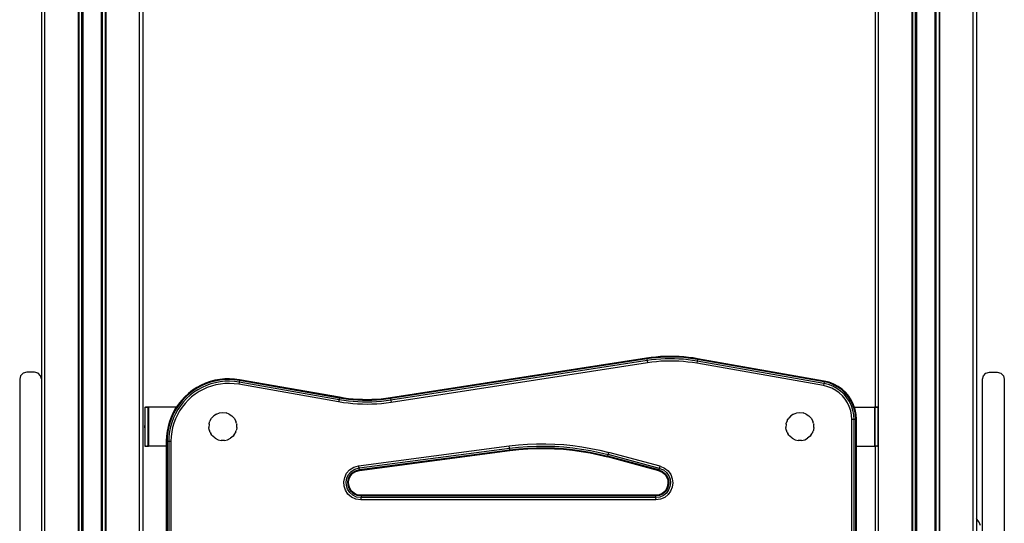
# Model space of a CAD drawing. Extents: x 0 to 29700, y 0 to 21000.
# Drawn here: x 7165 to 8428, y 5128 to 5774 of the extents above; entities that cross this region are included whole.
import ezdxf

# ---------------------------------------------------------------- set-up
doc = ezdxf.new("R2010")
doc.units = 0
doc.header["$LTSCALE"] = 15
doc.layers.add('ITEM', color=131, linetype='CONTINUOUS')

msp = doc.modelspace()

# ---------------------------------------------------------------- linework, layer by layer
at = {"layer": 'ITEM'}
for points in [[(7192.53, 6124.8), (7192.53, 2512.69)], [(7192.53, 6124.8), (7192.53, 2512.69)], [(7192.53, 6124.8), (7192.53, 5313.67)], [(7192.53, 6124.8), (7192.53, 5313.67)], [(7197.03, 2512.69), (7197.03, 6124.8)], [(7239.55, 6124.8), (7239.55, 2512.69)], [(7240.55, 6124.8), (7240.55, 2512.69)], [(7244.55, 2512.69), (7244.55, 6124.8)], [(7244.55, 6124.8), (7244.55, 2512.69)], [(7244.55, 5142.8), (7244.55, 6124.8)], [(7244.55, 6124.8), (7244.55, 5142.8)], [(7245.28, 6124.8), (7245.28, 2512.69)], [(7245.28, 6124.8), (7245.28, 5142.8)], [(7245.55, 6124.8), (7245.55, 2512.69)], [(7245.55, 2512.69), (7245.55, 6124.8)], [(7245.55, 6124.8), (7245.55, 5142.8)], [(7245.55, 5142.8), (7245.55, 6124.8)], [(7269.06, 6124.8), (7269.06, 2512.69)], [(7269.06, 6124.8), (7269.06, 5142.8)], [(7269.56, 6124.8), (7269.56, 2512.69)], [(7269.56, 6124.8), (7269.56, 2512.69)], [(7269.56, 6124.8), (7269.56, 5142.8)], [(7269.56, 6124.8), (7269.56, 5142.8)], [(7270.56, 6124.8), (7270.56, 2512.69)], [(7270.56, 2512.69), (7270.56, 6124.8)], [(7270.56, 6124.8), (7270.56, 5142.8)], [(7270.56, 5142.8), (7270.56, 6124.8)], [(7274.56, 6124.8), (7274.56, 2512.69)], [(7275.56, 2512.69), (7275.56, 6124.8)], [(7318.07, 6124.8), (7318.07, 2512.69)], [(7322.57, 6124.8), (7322.57, 2512.69)], [(7322.57, 6124.8), (7322.57, 2512.69)], [(7322.57, 6124.8), (7322.57, 4343.66)], [(7322.57, 6124.8), (7322.57, 4343.66)], [(8261.86, 6124.8), (8261.86, 5277.34)], [(8261.86, 6124.8), (8261.86, 5277.34)], [(8261.86, 6124.8), (8261.86, 5277.34)], [(8261.86, 6124.8), (8261.86, 5277.34)], [(8266.36, 2512.69), (8266.36, 6124.8)], [(8308.88, 6124.8), (8308.88, 2512.69)], [(8309.88, 6124.8), (8309.88, 2512.69)], [(8313.88, 2512.69), (8313.88, 6124.8)], [(8313.88, 6124.8), (8313.88, 2512.69)], [(8313.88, 5142.8), (8313.88, 6124.8)], [(8313.88, 6124.8), (8313.88, 5142.8)], [(8314.61, 6124.8), (8314.61, 2512.69)], [(8314.61, 6124.8), (8314.61, 5142.8)], [(8314.88, 6124.8), (8314.88, 2512.69)], [(8314.88, 2512.69), (8314.88, 6124.8)], [(8314.88, 6124.8), (8314.88, 5142.8)], [(8314.88, 5142.8), (8314.88, 6124.8)], [(8338.38, 6124.8), (8338.38, 2512.69)], [(8338.38, 6124.8), (8338.38, 5142.8)], [(8338.88, 6124.8), (8338.88, 2512.69)], [(8338.88, 6124.8), (8338.88, 2512.69)], [(8338.88, 6124.8), (8338.88, 5142.8)], [(8338.88, 6124.8), (8338.88, 5142.8)], [(8339.89, 6124.8), (8339.89, 2512.69)], [(8339.89, 2512.69), (8339.89, 6124.8)], [(8339.89, 6124.8), (8339.89, 5142.8)], [(8339.89, 5142.8), (8339.89, 6124.8)], [(8343.89, 6124.8), (8343.89, 2512.69)], [(8344.89, 2512.69), (8344.89, 6124.8)], [(8387.4, 6124.8), (8387.4, 2512.69)], [(8391.9, 6124.8), (8391.9, 2512.69)], [(8391.9, 6124.8), (8391.9, 2512.69)], [(8391.9, 6124.8), (8391.9, 5134.33)], [(8391.9, 6124.8), (8391.9, 5134.33)], [(7992.67, 5342.23), (7986.71, 5341.94)], [(7992.67, 5342.23), (7986.71, 5341.94)], [(7992.67, 5342.23), (7986.71, 5341.94)], [(7998.63, 5342.35), (7992.67, 5342.23)], [(7998.63, 5342.35), (7992.67, 5342.23)], [(7998.63, 5342.35), (7992.67, 5342.23)], [(8004.59, 5342.28), (7998.63, 5342.35)], [(8004.59, 5342.28), (7998.63, 5342.35)], [(8004.59, 5342.28), (7998.63, 5342.35)], [(8010.55, 5342.04), (8004.59, 5342.28)], [(8010.55, 5342.04), (8004.59, 5342.28)], [(8010.55, 5342.04), (8004.59, 5342.28)], [(7968.91, 5339.99), (7640.17, 5289.11)], [(7968.91, 5339.99), (7640.17, 5289.11)], [(7968.91, 5339.99), (7640.17, 5289.11)], [(7969.05, 5339.07), (7640.3, 5288.19)], [(7969.36, 5336.91), (7640.62, 5286.03)], [(7969.78, 5334.07), (7641.04, 5283.19)], [(7974.83, 5340.82), (7968.91, 5339.99)], [(7974.83, 5340.82), (7968.91, 5339.99)], [(7974.83, 5340.82), (7968.91, 5339.99)], [(7968.91, 5339.99), (7969.05, 5339.07)], [(7974.94, 5339.89), (7969.05, 5339.07)], [(7969.05, 5339.07), (7969.36, 5336.91)], [(7975.21, 5337.73), (7969.36, 5336.91)], [(7969.36, 5336.91), (7969.78, 5334.07)], [(7975.57, 5334.88), (7969.78, 5334.07)], [(7980.76, 5341.47), (7974.83, 5340.82)], [(7980.76, 5341.47), (7974.83, 5340.82)], [(7980.76, 5341.47), (7974.83, 5340.82)], [(7980.85, 5340.54), (7974.94, 5339.89)], [(7981.06, 5338.37), (7975.21, 5337.73)], [(7981.33, 5335.51), (7975.57, 5334.88)], [(7986.71, 5341.94), (7980.76, 5341.47)], [(7986.71, 5341.94), (7980.76, 5341.47)], [(7986.71, 5341.94), (7980.76, 5341.47)], [(7986.77, 5341.01), (7980.85, 5340.54)], [(7986.91, 5338.83), (7981.06, 5338.37)], [(7987.1, 5335.96), (7981.33, 5335.51)], [(7992.7, 5341.3), (7986.77, 5341.01)], [(7992.78, 5339.12), (7986.91, 5338.83)], [(7992.87, 5336.25), (7987.1, 5335.96)], [(7998.63, 5341.41), (7992.7, 5341.3)], [(7998.64, 5339.23), (7992.78, 5339.12)], [(7998.65, 5336.36), (7992.87, 5336.25)], [(8004.56, 5341.35), (7998.63, 5341.41)], [(8004.51, 5339.17), (7998.64, 5339.23)], [(8004.44, 5336.3), (7998.65, 5336.36)], [(8010.21, 5336.07), (8004.44, 5336.3)], [(8010.37, 5338.93), (8004.51, 5339.17)], [(8010.49, 5341.11), (8004.56, 5341.35)], [(8015.99, 5335.66), (8010.21, 5336.07)], [(8016.23, 5338.52), (8010.37, 5338.93)], [(8016.41, 5340.69), (8010.49, 5341.11)], [(8016.49, 5341.63), (8010.55, 5342.04)], [(8016.49, 5341.63), (8010.55, 5342.04)], [(8016.49, 5341.63), (8010.55, 5342.04)], [(8021.74, 5335.08), (8015.99, 5335.66)], [(8022.07, 5337.94), (8016.23, 5338.52)], [(8022.32, 5340.1), (8016.41, 5340.69)], [(8022.43, 5341.03), (8016.49, 5341.63)], [(8022.43, 5341.03), (8016.49, 5341.63)], [(8022.43, 5341.03), (8016.49, 5341.63)], [(8027.49, 5334.33), (8021.74, 5335.08)], [(8027.9, 5337.18), (8022.07, 5337.94)], [(8028.22, 5339.33), (8022.32, 5340.1)], [(8028.35, 5340.26), (8022.43, 5341.03)], [(8028.35, 5340.26), (8022.43, 5341.03)], [(8028.35, 5340.26), (8022.43, 5341.03)], [(8033.26, 5333.41), (8027.49, 5334.33)], [(8033.73, 5336.24), (8027.9, 5337.18)], [(8034.1, 5338.39), (8028.22, 5339.33)], [(8034.25, 5339.31), (8028.35, 5340.26)], [(8034.25, 5339.31), (8028.35, 5340.26)], [(8034.25, 5339.31), (8028.35, 5340.26)], [(8033.73, 5336.24), (8033.26, 5333.41)], [(8195.51, 5304.8), (8033.26, 5333.41)], [(8034.1, 5338.39), (8033.73, 5336.24)], [(8196.1, 5307.61), (8033.73, 5336.24)], [(8034.25, 5339.31), (8034.1, 5338.39)], [(8196.55, 5309.74), (8034.1, 5338.39)], [(8196.74, 5310.66), (8034.25, 5339.31)], [(8196.74, 5310.66), (8034.25, 5339.31)], [(8196.74, 5310.66), (8034.25, 5339.31)], [(7165.94, 5317.38), (7164.73, 5312.88)], [(7165.94, 5317.38), (7164.73, 5312.88)], [(7165.94, 5317.38), (7164.73, 5312.88)], [(7165.94, 5317.38), (7164.73, 5312.88)], [(7165.94, 5317.38), (7164.73, 5312.88)], [(7169.24, 5320.67), (7165.94, 5317.38)], [(7169.24, 5320.67), (7165.94, 5317.38)], [(7169.24, 5320.67), (7165.94, 5317.38)], [(7169.24, 5320.67), (7165.94, 5317.38)], [(7169.24, 5320.67), (7165.94, 5317.38)], [(7173.74, 5321.88), (7169.24, 5320.67)], [(7173.74, 5321.88), (7169.24, 5320.67)], [(7173.74, 5321.88), (7169.24, 5320.67)], [(7173.74, 5321.88), (7169.24, 5320.67)], [(7173.74, 5321.88), (7169.24, 5320.67)], [(7183.74, 5321.88), (7173.74, 5321.88)], [(7183.74, 5321.88), (7173.74, 5321.88)], [(7183.74, 5321.88), (7173.74, 5321.88)], [(7183.74, 5321.88), (7173.74, 5321.88)], [(7183.74, 5321.88), (7173.74, 5321.88)], [(7188.24, 5320.67), (7183.74, 5321.88)], [(7188.24, 5320.67), (7183.74, 5321.88)], [(7188.24, 5320.67), (7183.74, 5321.88)], [(7188.24, 5320.67), (7183.74, 5321.88)], [(7188.24, 5320.67), (7183.74, 5321.88)], [(7191.54, 5317.38), (7188.24, 5320.67)], [(7191.54, 5317.38), (7188.24, 5320.67)], [(7191.54, 5317.38), (7188.24, 5320.67)], [(7191.54, 5317.38), (7188.24, 5320.67)], [(7191.54, 5317.38), (7188.24, 5320.67)], [(7192.53, 5313.67), (7191.54, 5317.38)], [(7192.53, 5313.67), (7191.54, 5317.38)], [(7192.53, 5313.67), (7191.54, 5317.38)], [(7192.53, 5313.67), (7191.54, 5317.38)], [(7192.53, 5313.67), (7191.54, 5317.38)], [(8399.62, 5312.88), (8400.83, 5317.38)], [(8399.62, 5312.88), (8400.83, 5317.38)], [(8399.62, 5312.88), (8400.83, 5317.38)], [(8399.62, 5312.88), (8400.83, 5317.38)], [(8399.62, 5312.88), (8400.83, 5317.38)], [(8399.62, 5312.88), (8400.83, 5317.38)], [(8399.62, 5312.88), (8400.83, 5317.38)], [(8400.83, 5317.38), (8404.13, 5320.67)], [(8400.83, 5317.38), (8404.13, 5320.67)], [(8400.83, 5317.38), (8404.12, 5320.67)], [(8400.83, 5317.38), (8404.12, 5320.67)], [(8400.83, 5317.38), (8404.12, 5320.67)], [(8404.12, 5320.67), (8408.63, 5321.88)], [(8404.12, 5320.67), (8408.63, 5321.88)], [(8404.12, 5320.67), (8408.63, 5321.88)], [(8404.13, 5320.67), (8408.63, 5321.88)], [(8404.13, 5320.67), (8408.63, 5321.88)], [(8404.13, 5320.67), (8408.63, 5321.88)], [(8404.13, 5320.67), (8408.63, 5321.88)], [(8408.63, 5321.88), (8418.63, 5321.88)], [(8408.63, 5321.88), (8418.63, 5321.88)], [(8408.63, 5321.88), (8418.63, 5321.88)], [(8408.63, 5321.88), (8418.63, 5321.88)], [(8408.63, 5321.88), (8418.63, 5321.88)], [(8418.63, 5321.88), (8423.13, 5320.67)], [(8418.63, 5321.88), (8423.13, 5320.67)], [(8423.13, 5320.67), (8426.43, 5317.38)], [(8423.13, 5320.67), (8426.43, 5317.38)], [(8423.13, 5320.67), (8426.43, 5317.38)], [(8423.13, 5320.67), (8426.43, 5317.38)], [(8423.13, 5320.67), (8426.43, 5317.38)], [(8426.43, 5317.38), (8427.63, 5312.88)], [(8426.43, 5317.38), (8427.63, 5312.88)], [(8426.43, 5317.38), (8427.63, 5312.88)], [(8426.43, 5317.38), (8427.63, 5312.88)], [(8426.43, 5317.38), (8427.63, 5312.88)], [(7164.73, 5312.88), (7164.73, 4330.58)], [(7164.73, 5312.88), (7164.73, 5096.91)], [(7164.73, 5312.88), (7164.73, 5096.91)], [(7164.73, 5312.88), (7164.73, 5096.91)], [(7164.73, 5312.88), (7164.73, 5096.91)], [(7397.38, 5305.32), (7391.81, 5302.29)], [(7397.38, 5305.32), (7391.81, 5302.29)], [(7397.38, 5305.32), (7391.81, 5302.29)], [(7397.79, 5304.48), (7392.29, 5301.49)], [(7403.15, 5307.89), (7397.38, 5305.32)], [(7403.15, 5307.89), (7397.38, 5305.32)], [(7403.15, 5307.89), (7397.38, 5305.32)], [(7403.49, 5307.02), (7397.79, 5304.48)], [(7404.3, 5305), (7398.76, 5302.53)], [(7409.09, 5310), (7403.15, 5307.89)], [(7409.09, 5310), (7403.15, 5307.89)], [(7409.09, 5310), (7403.15, 5307.89)], [(7409.36, 5309.1), (7403.49, 5307.02)], [(7410.01, 5307.02), (7404.3, 5305)], [(7410.86, 5304.28), (7405.37, 5302.33)], [(7415.17, 5311.63), (7409.09, 5310)], [(7415.17, 5311.63), (7409.09, 5310)], [(7415.17, 5311.63), (7409.09, 5310)], [(7415.38, 5310.72), (7409.36, 5309.1)], [(7415.86, 5308.59), (7410.01, 5307.02)], [(7416.49, 5305.78), (7410.86, 5304.28)], [(7421.37, 5312.78), (7415.17, 5311.63)], [(7421.37, 5312.78), (7415.17, 5311.63)], [(7421.37, 5312.78), (7415.17, 5311.63)], [(7421.5, 5311.85), (7415.38, 5310.72)], [(7421.82, 5309.69), (7415.86, 5308.59)], [(7422.23, 5306.85), (7416.49, 5305.78)], [(7427.65, 5313.43), (7421.37, 5312.78)], [(7427.65, 5313.43), (7421.37, 5312.78)], [(7427.65, 5313.43), (7421.37, 5312.78)], [(7427.71, 5312.5), (7421.5, 5311.85)], [(7427.85, 5310.32), (7421.82, 5309.69)], [(7428.04, 5307.45), (7422.23, 5306.85)], [(7433.99, 5313.59), (7427.65, 5313.43)], [(7433.99, 5313.59), (7427.65, 5313.43)], [(7433.99, 5313.59), (7427.65, 5313.43)], [(7433.98, 5312.66), (7427.71, 5312.5)], [(7433.95, 5310.48), (7427.85, 5310.32)], [(7433.91, 5307.6), (7428.04, 5307.45)], [(7439.79, 5307.28), (7433.91, 5307.6)], [(7440.06, 5310.14), (7433.95, 5310.48)], [(7440.27, 5312.31), (7433.98, 5312.66)], [(7440.36, 5313.24), (7433.99, 5313.59)], [(7440.36, 5313.24), (7433.99, 5313.59)], [(7440.36, 5313.24), (7433.99, 5313.59)], [(7445.8, 5306.47), (7439.79, 5307.28)], [(7446.24, 5309.31), (7440.06, 5310.14)], [(7446.58, 5311.46), (7440.27, 5312.31)], [(7446.72, 5312.38), (7440.36, 5313.24)], [(7446.72, 5312.38), (7440.36, 5313.24)], [(7446.72, 5312.38), (7440.36, 5313.24)], [(7446.24, 5309.31), (7445.8, 5306.47)], [(7573.83, 5283.89), (7445.8, 5306.47)], [(7446.58, 5311.46), (7446.24, 5309.31)], [(7574.31, 5286.72), (7446.24, 5309.31)], [(7446.72, 5312.38), (7446.58, 5311.46)], [(7574.67, 5288.87), (7446.58, 5311.46)], [(7574.83, 5289.8), (7446.72, 5312.38)], [(7574.83, 5289.8), (7446.72, 5312.38)], [(7574.83, 5289.8), (7446.72, 5312.38)], [(8196.1, 5307.61), (8195.51, 5304.8)], [(8201.29, 5303.38), (8195.51, 5304.8)], [(8196.55, 5309.74), (8196.1, 5307.61)], [(8202.16, 5306.13), (8196.1, 5307.61)], [(8196.74, 5310.66), (8196.55, 5309.74)], [(8202.81, 5308.21), (8196.55, 5309.74)], [(8203.09, 5309.11), (8196.74, 5310.66)], [(8203.09, 5309.11), (8196.74, 5310.66)], [(8203.09, 5309.11), (8196.74, 5310.66)], [(8207.76, 5303.96), (8202.16, 5306.13)], [(8208.68, 5305.95), (8202.81, 5308.21)], [(8209.07, 5306.79), (8203.09, 5309.11)], [(8209.07, 5306.79), (8203.09, 5309.11)], [(8209.07, 5306.79), (8203.09, 5309.11)], [(8214.13, 5302.99), (8208.68, 5305.95)], [(8214.63, 5303.78), (8209.07, 5306.79)], [(8214.63, 5303.78), (8209.07, 5306.79)], [(8214.63, 5303.78), (8209.07, 5306.79)], [(8399.62, 4330.58), (8399.62, 5312.88)], [(8399.62, 4330.58), (8399.62, 5312.88)], [(8399.62, 4330.58), (8399.62, 5312.88)], [(8399.62, 4330.58), (8399.62, 5312.88)], [(8399.62, 4330.58), (8399.62, 5312.88)], [(8427.63, 5312.88), (8427.63, 4330.58)], [(8427.63, 5312.88), (8427.63, 5096.91)], [(8427.63, 5312.88), (8427.63, 5096.91)], [(8427.63, 5312.88), (8427.63, 5096.91)], [(8427.63, 5312.88), (8427.63, 5096.91)], [(7381.39, 5294.88), (7376.64, 5290.56)], [(7381.39, 5294.88), (7376.64, 5290.56)], [(7381.39, 5294.88), (7376.64, 5290.56)], [(7381.99, 5294.16), (7377.29, 5289.89)], [(7383.39, 5292.49), (7378.82, 5288.34)], [(7386.47, 5298.8), (7381.39, 5294.88)], [(7386.47, 5298.8), (7381.39, 5294.88)], [(7386.47, 5298.8), (7381.39, 5294.88)], [(7387.01, 5298.04), (7381.99, 5294.16)], [(7388.27, 5296.27), (7383.39, 5292.49)], [(7389.94, 5293.92), (7385.24, 5290.29)], [(7391.81, 5302.29), (7386.47, 5298.8)], [(7391.81, 5302.29), (7386.47, 5298.8)], [(7391.81, 5302.29), (7386.47, 5298.8)], [(7392.29, 5301.49), (7387.01, 5298.04)], [(7393.4, 5299.61), (7388.27, 5296.27)], [(7394.88, 5297.14), (7389.94, 5293.92)], [(7398.76, 5302.53), (7393.4, 5299.61)], [(7400.03, 5299.95), (7394.88, 5297.14)], [(7405.37, 5302.33), (7400.03, 5299.95)], [(8206.55, 5301.35), (8201.29, 5303.38)], [(8211.44, 5298.7), (8206.55, 5301.35)], [(8212.97, 5301.14), (8207.76, 5303.96)], [(8215.92, 5295.48), (8211.44, 5298.7)], [(8217.74, 5297.7), (8212.97, 5301.14)], [(8219.12, 5299.39), (8214.13, 5302.99)], [(8219.72, 5300.12), (8214.63, 5303.78)], [(8219.72, 5300.12), (8214.63, 5303.78)], [(8219.72, 5300.12), (8214.63, 5303.78)], [(8219.94, 5291.74), (8215.92, 5295.48)], [(8222.03, 5293.72), (8217.74, 5297.7)], [(8223.61, 5295.23), (8219.12, 5299.39)], [(8224.29, 5295.87), (8219.72, 5300.12)], [(8224.29, 5295.87), (8219.72, 5300.12)], [(8224.29, 5295.87), (8219.72, 5300.12)], [(8223.47, 5287.53), (8219.94, 5291.74)], [(8225.79, 5289.24), (8222.03, 5293.72)], [(8227.54, 5290.54), (8223.61, 5295.23)], [(8228.3, 5291.1), (8224.29, 5295.87)], [(8228.3, 5291.1), (8224.29, 5295.87)], [(8228.3, 5291.1), (8224.29, 5295.87)], [(7368.33, 5280.94), (7364.79, 5275.71)], [(7368.33, 5280.94), (7364.79, 5275.71)], [(7368.33, 5280.94), (7364.79, 5275.71)], [(7369.08, 5280.39), (7365.59, 5275.22)], [(7370.84, 5279.1), (7367.44, 5274.07)], [(7372.28, 5285.9), (7368.33, 5280.94)], [(7372.28, 5285.9), (7368.33, 5280.94)], [(7372.28, 5285.9), (7368.33, 5280.94)], [(7372.99, 5285.29), (7369.08, 5280.39)], [(7374.64, 5283.86), (7370.84, 5279.1)], [(7376.64, 5290.56), (7372.28, 5285.9)], [(7376.64, 5290.56), (7372.28, 5285.9)], [(7376.64, 5290.56), (7372.28, 5285.9)], [(7377.29, 5289.89), (7372.99, 5285.29)], [(7376.81, 5281.98), (7373.15, 5277.4)], [(7378.82, 5288.34), (7374.64, 5283.86)], [(7380.84, 5286.29), (7376.81, 5281.98)], [(7385.24, 5290.29), (7380.84, 5286.29)], [(7574.31, 5286.72), (7573.83, 5283.89)], [(7579.86, 5282.92), (7573.83, 5283.89)], [(7574.67, 5288.87), (7574.31, 5286.72)], [(7580.28, 5285.76), (7574.31, 5286.72)], [(7574.83, 5289.8), (7574.67, 5288.87)], [(7580.59, 5287.92), (7574.67, 5288.87)], [(7580.73, 5288.85), (7574.83, 5289.8)], [(7580.73, 5288.85), (7574.83, 5289.8)], [(7580.73, 5288.85), (7574.83, 5289.8)], [(7585.96, 5282.13), (7579.86, 5282.92)], [(7586.29, 5284.98), (7580.28, 5285.76)], [(7586.54, 5287.14), (7580.59, 5287.92)], [(7586.65, 5288.07), (7580.73, 5288.85)], [(7586.65, 5288.07), (7580.73, 5288.85)], [(7586.65, 5288.07), (7580.73, 5288.85)], [(7592.08, 5281.51), (7585.96, 5282.13)], [(7592.32, 5284.38), (7586.29, 5284.98)], [(7592.51, 5286.55), (7586.54, 5287.14)], [(7592.59, 5287.48), (7586.65, 5288.07)], [(7592.59, 5287.48), (7586.65, 5288.07)], [(7592.59, 5287.48), (7586.65, 5288.07)], [(7598.2, 5281.08), (7592.08, 5281.51)], [(7598.36, 5283.95), (7592.32, 5284.38)], [(7598.48, 5286.13), (7592.51, 5286.55)], [(7598.53, 5287.06), (7592.59, 5287.48)], [(7598.53, 5287.06), (7592.59, 5287.48)], [(7598.53, 5287.06), (7592.59, 5287.48)], [(7604.34, 5280.84), (7598.2, 5281.08)], [(7604.41, 5283.71), (7598.36, 5283.95)], [(7604.47, 5285.89), (7598.48, 5286.13)], [(7604.49, 5286.82), (7598.53, 5287.06)], [(7604.49, 5286.82), (7598.53, 5287.06)], [(7604.49, 5286.82), (7598.53, 5287.06)], [(7610.48, 5280.77), (7604.34, 5280.84)], [(7610.46, 5283.64), (7604.41, 5283.71)], [(7610.45, 5285.82), (7604.47, 5285.89)], [(7610.45, 5286.76), (7604.49, 5286.82)], [(7610.45, 5286.76), (7604.49, 5286.82)], [(7610.45, 5286.76), (7604.49, 5286.82)], [(7616.41, 5286.87), (7610.45, 5286.76)], [(7616.41, 5286.87), (7610.45, 5286.76)], [(7616.41, 5286.87), (7610.45, 5286.76)], [(7616.44, 5285.94), (7610.45, 5285.82)], [(7616.52, 5283.76), (7610.46, 5283.64)], [(7616.61, 5280.89), (7610.48, 5280.77)], [(7622.37, 5287.17), (7616.41, 5286.87)], [(7622.37, 5287.17), (7616.41, 5286.87)], [(7622.37, 5287.17), (7616.41, 5286.87)], [(7622.43, 5286.23), (7616.44, 5285.94)], [(7622.56, 5284.06), (7616.52, 5283.76)], [(7622.75, 5281.19), (7616.61, 5280.89)], [(7628.31, 5287.64), (7622.37, 5287.17)], [(7628.31, 5287.64), (7622.37, 5287.17)], [(7628.31, 5287.64), (7622.37, 5287.17)], [(7628.4, 5286.71), (7622.43, 5286.23)], [(7628.61, 5284.54), (7622.56, 5284.06)], [(7628.87, 5281.68), (7622.75, 5281.19)], [(7634.25, 5288.28), (7628.31, 5287.64)], [(7634.25, 5288.28), (7628.31, 5287.64)], [(7634.25, 5288.28), (7628.31, 5287.64)], [(7634.36, 5287.36), (7628.4, 5286.71)], [(7634.63, 5285.19), (7628.61, 5284.54)], [(7634.99, 5282.34), (7628.87, 5281.68)], [(7640.17, 5289.11), (7634.25, 5288.28)], [(7640.17, 5289.11), (7634.25, 5288.28)], [(7640.17, 5289.11), (7634.25, 5288.28)], [(7640.3, 5288.19), (7634.36, 5287.36)], [(7640.62, 5286.03), (7634.63, 5285.19)], [(7641.04, 5283.19), (7634.99, 5282.34)], [(7640.17, 5289.11), (7640.3, 5288.19)], [(7640.3, 5288.19), (7640.62, 5286.03)], [(7640.62, 5286.03), (7641.04, 5283.19)], [(8226.45, 5282.92), (8223.47, 5287.53)], [(8228.96, 5284.33), (8225.79, 5289.24)], [(8228.85, 5277.95), (8226.45, 5282.92)], [(8230.87, 5285.4), (8227.54, 5290.54)], [(8231.68, 5285.86), (8228.3, 5291.1)], [(8231.68, 5285.86), (8228.3, 5291.1)], [(8231.68, 5285.86), (8228.3, 5291.1)], [(8231.51, 5279.03), (8228.96, 5284.33)], [(8233.54, 5279.86), (8230.87, 5285.4)], [(8233.39, 5273.41), (8231.51, 5279.03)], [(8234.4, 5280.21), (8231.68, 5285.86)], [(8234.4, 5280.21), (8231.68, 5285.86)], [(8234.4, 5280.21), (8231.68, 5285.86)], [(8235.51, 5273.97), (8233.54, 5279.86)], [(8236.41, 5274.21), (8234.4, 5280.21)], [(8236.41, 5274.21), (8234.4, 5280.21)], [(8236.41, 5274.21), (8234.4, 5280.21)], [(7325.29, 5277.34), (7325.29, 5227.32)], [(7325.29, 5277.34), (7325.53, 5277.34)], [(7325.29, 5277.34), (7325.29, 5227.32)], [(7325.29, 5277.34), (7329.79, 5277.34)], [(7325.64, 5277.34), (7325.53, 5277.34)], [(7325.64, 5277.34), (7326.31, 5277.34)], [(7326.77, 5277.34), (7326.31, 5277.34)], [(7327.77, 5277.34), (7326.77, 5277.34)], [(7327.77, 5277.34), (7328.05, 5277.34)], [(7329.23, 5277.34), (7328.05, 5277.34)], [(7329.79, 5277.34), (7329.23, 5277.34)], [(7329.23, 5277.34), (7329.23, 5227.32)], [(7365.89, 5277.34), (7329.79, 5277.34)], [(7365.89, 5277.34), (7329.79, 5277.34)], [(7329.79, 5277.34), (7329.79, 5227.32)], [(7361.69, 5270.22), (7359.02, 5264.51)], [(7361.69, 5270.22), (7359.02, 5264.51)], [(7361.69, 5270.22), (7359.02, 5264.51)], [(7362.52, 5269.79), (7359.89, 5264.15)], [(7364.79, 5275.71), (7361.69, 5270.22)], [(7364.79, 5275.71), (7361.69, 5270.22)], [(7364.79, 5275.71), (7361.69, 5270.22)], [(7364.46, 5268.8), (7361.9, 5263.31)], [(7365.59, 5275.22), (7362.52, 5269.79)], [(7367.44, 5274.07), (7364.46, 5268.8)], [(7367.01, 5267.48), (7364.55, 5262.2)], [(7369.88, 5272.55), (7367.01, 5267.48)], [(7373.15, 5277.4), (7369.88, 5272.55)], [(7417.26, 5268.35), (7413.78, 5266.05)], [(7417.26, 5268.35), (7421.19, 5269.78)], [(7421.19, 5269.78), (7425.33, 5270.26)], [(7425.33, 5270.26), (7429.48, 5269.78)], [(7433.4, 5268.35), (7429.48, 5269.78)], [(7433.4, 5268.35), (7436.89, 5266.05)], [(8157.43, 5268.35), (8153.94, 5266.05)], [(8157.43, 5268.35), (8161.35, 5269.78)], [(8161.35, 5269.78), (8165.49, 5270.26)], [(8165.49, 5270.26), (8169.64, 5269.78)], [(8173.56, 5268.35), (8169.64, 5269.78)], [(8173.56, 5268.35), (8177.05, 5266.05)], [(8230.61, 5272.68), (8228.85, 5277.95)], [(8231.7, 5267.14), (8230.61, 5272.68)], [(8232.09, 5261.21), (8231.7, 5267.14)], [(8234.56, 5267.52), (8233.39, 5273.41)], [(8234.96, 5261.3), (8234.56, 5267.52)], [(8235.36, 5277.34), (8261.08, 5277.34)], [(8235.36, 5277.34), (8261.08, 5277.34)], [(8236.72, 5267.8), (8235.51, 5273.97)], [(8237.65, 5267.92), (8236.41, 5274.21)], [(8237.65, 5267.92), (8236.41, 5274.21)], [(8237.65, 5267.92), (8236.41, 5274.21)], [(8237.14, 5261.37), (8236.72, 5267.8)], [(8238.07, 5261.4), (8237.65, 5267.92)], [(8238.07, 5261.4), (8237.65, 5267.92)], [(8238.07, 5261.4), (8237.65, 5267.92)], [(8261.08, 5277.34), (8261.64, 5277.34)], [(8265.58, 5277.34), (8261.08, 5277.34)], [(8261.08, 5277.34), (8261.08, 5227.32)], [(8261.64, 5277.34), (8262.82, 5277.34)], [(8261.64, 5277.34), (8261.64, 5227.32)], [(8263.1, 5277.34), (8262.82, 5277.34)], [(8263.1, 5277.34), (8264.1, 5277.34)], [(8264.1, 5277.34), (8264.56, 5277.34)], [(8265.23, 5277.34), (8264.56, 5277.34)], [(8265.23, 5277.34), (8265.35, 5277.34)], [(8265.58, 5277.34), (8265.35, 5277.34)], [(8265.58, 5277.34), (8265.58, 5227.32)], [(8265.58, 5277.34), (8265.58, 5227.32)], [(7325.29, 5250.85), (7325.29, 5253.81)], [(7329.79, 5253.81), (7329.79, 5250.85)], [(7356.82, 5258.61), (7355.08, 5252.53)], [(7356.82, 5258.61), (7355.08, 5252.53)], [(7356.82, 5258.61), (7355.08, 5252.53)], [(7357.7, 5258.32), (7355.99, 5252.31)], [(7359.02, 5264.51), (7356.82, 5258.61)], [(7359.02, 5264.51), (7356.82, 5258.61)], [(7359.02, 5264.51), (7356.82, 5258.61)], [(7359.89, 5264.15), (7357.7, 5258.32)], [(7359.78, 5257.63), (7358.11, 5251.8)], [(7361.9, 5263.31), (7359.78, 5257.63)], [(7362.51, 5256.73), (7360.9, 5251.12)], [(7364.55, 5262.2), (7362.51, 5256.73)], [(7407.63, 5255.4), (7407.38, 5251.23)], [(7407.63, 5255.4), (7407.8, 5256.22)], [(7407.8, 5256.22), (7408.82, 5259.4)], [(7409.13, 5259.96), (7408.82, 5259.4)], [(7409.13, 5259.96), (7410.91, 5263.02)], [(7413.78, 5266.05), (7410.91, 5263.02)], [(7439.76, 5263.02), (7436.89, 5266.05)], [(7439.76, 5263.02), (7441.53, 5259.96)], [(7441.53, 5259.96), (7441.84, 5259.4)], [(7442.86, 5256.22), (7441.84, 5259.4)], [(7442.86, 5256.22), (7443.04, 5255.4)], [(7443.28, 5251.23), (7443.04, 5255.4)], [(8147.79, 5255.4), (8147.54, 5251.23)], [(8147.79, 5255.4), (8147.97, 5256.22)], [(8147.97, 5256.22), (8148.98, 5259.4)], [(8149.29, 5259.96), (8148.98, 5259.4)], [(8149.29, 5259.96), (8151.07, 5263.02)], [(8153.94, 5266.05), (8151.07, 5263.02)], [(8179.92, 5263.02), (8177.05, 5266.05)], [(8179.92, 5263.02), (8181.69, 5259.96)], [(8181.69, 5259.96), (8182, 5259.4)], [(8183.02, 5256.22), (8182, 5259.4)], [(8183.02, 5256.22), (8183.2, 5255.4)], [(8183.44, 5251.23), (8183.2, 5255.4)], [(8234.96, 5261.3), (8232.09, 5261.21)], [(8232.09, 4304.15), (8232.09, 5261.21)], [(8237.14, 5261.37), (8234.96, 5261.3)], [(8234.96, 4304.1), (8234.96, 5261.3)], [(8238.07, 5261.4), (8237.14, 5261.37)], [(8237.14, 4304.06), (8237.14, 5261.37)], [(8238.07, 4304.04), (8238.07, 5261.4)], [(8238.07, 4304.04), (8238.07, 5261.4)], [(8238.07, 4304.04), (8238.07, 5261.4)], [(8261.08, 5253.82), (8261.08, 5250.85)], [(7353.82, 5246.32), (7353.06, 5239.99)], [(7353.82, 5246.32), (7353.06, 5239.99)], [(7353.82, 5246.32), (7353.06, 5239.99)], [(7355.08, 5252.53), (7353.82, 5246.32)], [(7355.08, 5252.53), (7353.82, 5246.32)], [(7355.08, 5252.53), (7353.82, 5246.32)], [(7354.74, 5246.17), (7353.99, 5239.92)], [(7355.99, 5252.31), (7354.74, 5246.17)], [(7356.9, 5245.82), (7356.16, 5239.74)], [(7358.11, 5251.8), (7356.9, 5245.82)], [(7359.74, 5245.37), (7359.03, 5239.51)], [(7360.9, 5251.12), (7359.74, 5245.37)], [(7407.8, 5248.34), (7407.38, 5251.23)], [(7407.8, 5248.34), (7408.11, 5247.12)], [(7409.13, 5244.6), (7408.11, 5247.12)], [(7409.13, 5244.6), (7409.76, 5243.29)], [(7411.28, 5241.24), (7409.76, 5243.29)], [(7411.28, 5241.24), (7412.26, 5239.94)], [(7439.39, 5241.24), (7438.41, 5239.94)], [(7439.39, 5241.24), (7440.91, 5243.29)], [(7441.53, 5244.6), (7440.91, 5243.29)], [(7441.53, 5244.6), (7442.56, 5247.12)], [(7442.86, 5248.34), (7442.56, 5247.12)], [(7443.28, 5251.23), (7442.86, 5248.34)], [(8147.97, 5248.34), (8147.54, 5251.23)], [(8147.97, 5248.34), (8148.27, 5247.12)], [(8149.29, 5244.6), (8148.27, 5247.12)], [(8149.29, 5244.6), (8149.92, 5243.29)], [(8151.44, 5241.24), (8149.92, 5243.29)], [(8151.44, 5241.24), (8152.42, 5239.94)], [(8179.55, 5241.24), (8178.57, 5239.94)], [(8179.55, 5241.24), (8181.07, 5243.29)], [(8181.69, 5244.6), (8181.07, 5243.29)], [(8181.69, 5244.6), (8182.72, 5247.12)], [(8183.02, 5248.34), (8182.72, 5247.12)], [(8183.44, 5251.23), (8183.02, 5248.34)], [(7353.06, 5239.99), (7352.8, 5233.57)], [(7353.06, 5239.99), (7352.8, 5233.57)], [(7353.06, 5239.99), (7352.8, 5233.57)], [(7352.8, 5233.57), (7352.8, 4304.04)], [(7352.8, 5233.57), (7352.8, 4304.04)], [(7352.8, 5233.57), (7352.8, 4304.04)], [(7352.8, 5233.57), (7353.73, 5233.56)], [(7353.99, 5239.92), (7353.73, 5233.56)], [(7353.73, 5233.56), (7353.73, 4304.06)], [(7353.73, 5233.56), (7355.91, 5233.51)], [(7356.16, 5239.74), (7355.91, 5233.51)], [(7355.91, 5233.51), (7355.91, 4304.1)], [(7355.91, 5233.51), (7358.79, 5233.46)], [(7359.03, 5239.51), (7358.79, 5233.46)], [(7358.79, 5233.46), (7358.79, 4304.15)], [(7415.45, 5237.26), (7412.26, 5239.94)], [(7415.45, 5237.26), (7419.18, 5235.38)], [(7419.18, 5235.38), (7423.25, 5234.42)], [(7427.42, 5234.42), (7423.25, 5234.42)], [(7427.42, 5234.42), (7431.48, 5235.38)], [(7431.48, 5235.38), (7435.21, 5237.26)], [(7438.41, 5239.94), (7435.21, 5237.26)], [(7792.71, 5227.51), (7804.32, 5228.83)], [(7804.32, 5228.83), (7815.99, 5229.73)], [(7815.99, 5229.73), (7827.68, 5230.22)], [(7827.68, 5230.22), (7839.38, 5230.29)], [(7839.38, 5230.29), (7851.06, 5229.94)], [(7851.06, 5229.94), (7862.72, 5229.18)], [(7862.72, 5229.18), (7874.34, 5228)], [(8155.61, 5237.26), (8152.42, 5239.94)], [(8155.61, 5237.26), (8159.35, 5235.38)], [(8159.35, 5235.38), (8163.41, 5234.42)], [(8167.58, 5234.42), (8163.41, 5234.42)], [(8167.58, 5234.42), (8171.64, 5235.38)], [(8171.64, 5235.38), (8175.38, 5237.26)], [(8178.57, 5239.94), (8175.38, 5237.26)], [(7325.29, 5227.32), (7325.53, 5227.32)], [(7325.29, 5227.32), (7329.79, 5227.32)], [(7325.64, 5227.32), (7325.53, 5227.32)], [(7325.64, 5227.32), (7326.31, 5227.32)], [(7326.77, 5227.32), (7326.31, 5227.32)], [(7326.77, 5227.32), (7327.77, 5227.32)], [(7327.77, 5227.32), (7328.05, 5227.32)], [(7329.23, 5227.32), (7328.05, 5227.32)], [(7329.79, 5227.32), (7329.23, 5227.32)], [(7352.8, 5227.32), (7329.79, 5227.32)], [(7352.8, 5227.32), (7329.79, 5227.32)], [(7599.38, 5202.06), (7792.71, 5227.51)], [(7599.95, 5199.24), (7793.06, 5224.66)], [(7600.38, 5197.1), (7793.33, 5222.5)], [(7600.57, 5196.18), (7793.44, 5221.57)], [(7600.57, 5196.18), (7793.44, 5221.57)], [(7600.57, 5196.18), (7793.44, 5221.57)], [(7793.06, 5224.66), (7792.71, 5227.51)], [(7793.06, 5224.66), (7804.59, 5225.97)], [(7793.33, 5222.5), (7793.06, 5224.66)], [(7793.33, 5222.5), (7804.8, 5223.8)], [(7793.44, 5221.57), (7793.33, 5222.5)], [(7793.44, 5221.57), (7804.88, 5222.87)], [(7793.44, 5221.57), (7804.88, 5222.87)], [(7793.44, 5221.57), (7804.88, 5222.87)], [(7804.59, 5225.97), (7816.17, 5226.86)], [(7804.8, 5223.8), (7816.29, 5224.69)], [(7804.88, 5222.87), (7816.35, 5223.76)], [(7804.88, 5222.87), (7816.35, 5223.76)], [(7804.88, 5222.87), (7816.35, 5223.76)], [(7816.17, 5226.86), (7827.75, 5227.35)], [(7816.29, 5224.69), (7827.8, 5225.17)], [(7816.35, 5223.76), (7827.83, 5224.23)], [(7816.35, 5223.76), (7827.83, 5224.23)], [(7816.35, 5223.76), (7827.83, 5224.23)], [(7827.75, 5227.35), (7839.34, 5227.41)], [(7827.8, 5225.17), (7839.32, 5225.23)], [(7827.83, 5224.23), (7839.3, 5224.3)], [(7827.83, 5224.23), (7839.3, 5224.3)], [(7827.83, 5224.23), (7839.3, 5224.3)], [(7839.3, 5224.3), (7850.77, 5223.96)], [(7839.3, 5224.3), (7850.77, 5223.96)], [(7839.3, 5224.3), (7850.77, 5223.96)], [(7839.32, 5225.23), (7850.82, 5224.89)], [(7839.34, 5227.41), (7850.92, 5227.07)], [(7850.77, 5223.96), (7862.22, 5223.21)], [(7850.77, 5223.96), (7862.22, 5223.21)], [(7850.77, 5223.96), (7862.22, 5223.21)], [(7850.82, 5224.89), (7862.29, 5224.14)], [(7850.92, 5227.07), (7862.48, 5226.31)], [(7862.22, 5223.21), (7873.63, 5222.05)], [(7862.22, 5223.21), (7873.63, 5222.05)], [(7862.22, 5223.21), (7873.63, 5222.05)], [(7862.29, 5224.14), (7873.74, 5222.98)], [(7862.48, 5226.31), (7874, 5225.14)], [(7873.63, 5222.05), (7885, 5220.49)], [(7873.63, 5222.05), (7885, 5220.49)], [(7873.63, 5222.05), (7885, 5220.49)], [(7873.74, 5222.98), (7885.15, 5221.41)], [(7874, 5225.14), (7885.48, 5223.56)], [(7874.34, 5228), (7885.92, 5226.4)], [(7885, 5220.49), (7896.32, 5218.52)], [(7885, 5220.49), (7896.32, 5218.52)], [(7885, 5220.49), (7896.32, 5218.52)], [(7885.15, 5221.41), (7896.49, 5219.43)], [(7885.48, 5223.56), (7896.91, 5221.57)], [(7885.92, 5226.4), (7897.45, 5224.39)], [(7896.32, 5218.52), (7907.57, 5216.14)], [(7896.32, 5218.52), (7907.57, 5216.14)], [(7896.32, 5218.52), (7907.57, 5216.14)], [(7896.49, 5219.43), (7907.78, 5217.05)], [(7896.91, 5221.57), (7908.27, 5219.17)], [(7897.45, 5224.39), (7908.91, 5221.97)], [(7907.57, 5216.14), (7918.74, 5213.36)], [(7907.57, 5216.14), (7918.74, 5213.36)], [(7907.57, 5216.14), (7918.74, 5213.36)], [(7907.78, 5217.05), (7918.98, 5214.26)], [(7908.27, 5219.17), (7919.52, 5216.37)], [(7908.91, 5221.97), (7920.24, 5219.15)], [(7918.98, 5214.26), (7919.52, 5216.37)], [(7919.52, 5216.37), (7920.24, 5219.15)], [(7985.39, 5198.72), (7919.52, 5216.37)], [(7986.31, 5201.45), (7920.24, 5219.15)], [(8238.07, 5227.32), (8261.08, 5227.32)], [(8238.07, 5227.32), (8261.08, 5227.32)], [(8261.08, 5227.32), (8261.64, 5227.32)], [(8265.58, 5227.32), (8261.08, 5227.32)], [(8261.64, 5227.32), (8262.82, 5227.32)], [(8261.86, 5227.32), (8261.86, 4315.85)], [(8261.86, 5227.32), (8261.86, 4315.85)], [(8261.86, 5227.32), (8261.86, 4343.66)], [(8261.86, 5227.32), (8261.86, 4343.66)], [(8263.1, 5227.32), (8262.82, 5227.32)], [(8264.1, 5227.32), (8263.1, 5227.32)], [(8264.1, 5227.32), (8264.56, 5227.32)], [(8265.23, 5227.32), (8264.56, 5227.32)], [(8265.23, 5227.32), (8265.35, 5227.32)], [(8265.58, 5227.32), (8265.35, 5227.32)], [(7918.74, 5213.36), (7918.98, 5214.26)], [(7984.38, 5195.77), (7918.74, 5213.36)], [(7984.38, 5195.77), (7918.74, 5213.36)], [(7984.38, 5195.77), (7918.74, 5213.36)], [(7984.68, 5196.66), (7918.98, 5214.26)], [(7581.64, 5187.24), (7584.04, 5192.49)], [(7584.04, 5192.49), (7587.94, 5197.03)], [(7584.4, 5186.38), (7586.48, 5190.93)], [(7586.48, 5190.93), (7589.84, 5194.83)], [(7587.94, 5197.03), (7593.26, 5200.39)], [(7588.34, 5189.74), (7591.28, 5193.16)], [(7589.13, 5189.23), (7591.89, 5192.45)], [(7589.13, 5189.23), (7591.89, 5192.45)], [(7589.13, 5189.23), (7591.89, 5192.45)], [(7589.84, 5194.83), (7594.43, 5197.73)], [(7591.28, 5193.16), (7595.32, 5195.71)], [(7591.89, 5192.45), (7595.7, 5194.85)], [(7591.89, 5192.45), (7595.7, 5194.85)], [(7591.89, 5192.45), (7595.7, 5194.85)], [(7593.26, 5200.39), (7599.38, 5202.06)], [(7594.43, 5197.73), (7599.95, 5199.24)], [(7595.32, 5195.71), (7600.38, 5197.1)], [(7595.7, 5194.85), (7600.57, 5196.18)], [(7595.7, 5194.85), (7600.57, 5196.18)], [(7595.7, 5194.85), (7600.57, 5196.18)], [(7599.95, 5199.24), (7599.38, 5202.06)], [(7600.38, 5197.1), (7599.95, 5199.24)], [(7600.57, 5196.18), (7600.38, 5197.1)], [(7984.38, 5195.77), (7984.68, 5196.66)], [(7984.38, 5195.77), (7988.78, 5193.94)], [(7984.38, 5195.77), (7988.78, 5193.94)], [(7984.38, 5195.77), (7988.78, 5193.94)], [(7984.68, 5196.66), (7985.39, 5198.72)], [(7984.68, 5196.66), (7989.26, 5194.76)], [(7985.39, 5198.72), (7986.31, 5201.45)], [(7985.39, 5198.72), (7990.38, 5196.65)], [(7986.31, 5201.45), (7991.86, 5199.15)], [(7988.78, 5193.94), (7992.14, 5191.26)], [(7988.78, 5193.94), (7992.14, 5191.26)], [(7988.78, 5193.94), (7992.14, 5191.26)], [(7989.26, 5194.76), (7992.83, 5191.91)], [(7990.38, 5196.65), (7994.43, 5193.41)], [(7991.86, 5199.15), (7996.55, 5195.4)], [(7992.14, 5191.26), (7994.49, 5187.93)], [(7992.14, 5191.26), (7994.49, 5187.93)], [(7992.14, 5191.26), (7994.49, 5187.93)], [(7992.83, 5191.91), (7995.32, 5188.36)], [(7994.43, 5193.41), (7997.27, 5189.38)], [(7996.55, 5195.4), (7999.84, 5190.72)], [(7999.84, 5190.72), (8001.73, 5185.52)], [(7580.65, 5181.68), (7581.64, 5187.24)], [(7581.02, 5176.08), (7580.65, 5181.68)], [(7583.54, 5181.52), (7584.4, 5186.38)], [(7583.86, 5176.61), (7583.54, 5181.52)], [(7585.73, 5181.4), (7586.5, 5185.73)], [(7586.02, 5177.02), (7585.73, 5181.4)], [(7586.5, 5185.73), (7588.34, 5189.74)], [(7586.67, 5181.35), (7587.4, 5185.45)], [(7586.67, 5181.35), (7587.4, 5185.45)], [(7586.67, 5181.35), (7587.4, 5185.45)], [(7586.95, 5177.19), (7586.67, 5181.35)], [(7586.95, 5177.19), (7586.67, 5181.35)], [(7586.95, 5177.19), (7586.67, 5181.35)], [(7587.4, 5185.45), (7589.13, 5189.23)], [(7587.4, 5185.45), (7589.13, 5189.23)], [(7587.4, 5185.45), (7589.13, 5189.23)], [(7994.49, 5187.93), (7995.85, 5184.17)], [(7994.49, 5187.93), (7995.85, 5184.17)], [(7994.49, 5187.93), (7995.85, 5184.17)], [(7995.32, 5188.36), (7996.77, 5184.38)], [(7996.26, 5180.21), (7995.74, 5176.26)], [(7996.26, 5180.21), (7995.74, 5176.26)], [(7996.26, 5180.21), (7995.74, 5176.26)], [(7995.85, 5184.17), (7996.26, 5180.21)], [(7995.85, 5184.17), (7996.26, 5180.21)], [(7995.85, 5184.17), (7996.26, 5180.21)], [(7997.2, 5180.2), (7996.65, 5176.03)], [(7996.77, 5184.38), (7997.2, 5180.2)], [(7997.27, 5189.38), (7998.91, 5184.87)], [(7999.39, 5180.17), (7998.77, 5175.49)], [(7998.91, 5184.87), (7999.39, 5180.17)], [(8002.28, 5180.13), (8001.58, 5174.78)], [(8001.73, 5185.52), (8002.28, 5180.13)], [(7582.72, 5170.69), (7581.02, 5176.08)], [(7585.79, 5165.8), (7582.72, 5170.69)], [(7585.35, 5171.91), (7583.86, 5176.61)], [(7588.01, 5167.67), (7585.35, 5171.91)], [(7590.25, 5161.81), (7585.79, 5165.8)], [(7587.34, 5172.83), (7586.02, 5177.02)], [(7588.2, 5173.23), (7586.95, 5177.19)], [(7588.2, 5173.23), (7586.95, 5177.19)], [(7588.2, 5173.23), (7586.95, 5177.19)], [(7589.69, 5169.09), (7587.34, 5172.83)], [(7591.84, 5164.24), (7588.01, 5167.67)], [(7590.41, 5169.7), (7588.2, 5173.23)], [(7590.41, 5169.7), (7588.2, 5173.23)], [(7590.41, 5169.7), (7588.2, 5173.23)], [(7593.05, 5166.08), (7589.69, 5169.09)], [(7593.57, 5166.87), (7590.41, 5169.7)], [(7593.57, 5166.87), (7590.41, 5169.7)], [(7593.57, 5166.87), (7590.41, 5169.7)], [(7597.39, 5164.08), (7593.05, 5166.08)], [(7597.66, 5164.99), (7593.57, 5166.87)], [(7597.66, 5164.99), (7593.57, 5166.87)], [(7597.66, 5164.99), (7593.57, 5166.87)], [(7988.9, 5166.65), (7984.96, 5164.93)], [(7988.9, 5166.65), (7984.96, 5164.93)], [(7988.9, 5166.65), (7984.96, 5164.93)], [(7989.4, 5165.85), (7985.22, 5164.02)], [(7992.03, 5169.26), (7988.9, 5166.65)], [(7992.03, 5169.26), (7988.9, 5166.65)], [(7992.03, 5169.26), (7988.9, 5166.65)], [(7992.72, 5168.63), (7989.4, 5165.85)], [(7994.34, 5167.14), (7990.56, 5163.98)], [(7994.32, 5172.54), (7992.03, 5169.26)], [(7994.32, 5172.54), (7992.03, 5169.26)], [(7994.32, 5172.54), (7992.03, 5169.26)], [(7995.15, 5172.1), (7992.72, 5168.63)], [(7995.74, 5176.26), (7994.32, 5172.54)], [(7995.74, 5176.26), (7994.32, 5172.54)], [(7995.74, 5176.26), (7994.32, 5172.54)], [(7997.09, 5171.07), (7994.34, 5167.14)], [(7996.65, 5176.03), (7995.15, 5172.1)], [(7999.65, 5169.72), (7996.48, 5165.18)], [(7998.77, 5175.49), (7997.09, 5171.07)], [(8001.58, 5174.78), (7999.65, 5169.72)], [(7595.96, 5159.18), (7590.25, 5161.81)], [(7596.78, 5161.97), (7591.84, 5164.24)], [(7602.25, 5158.32), (7595.96, 5159.18)], [(7602.45, 5161.19), (7596.78, 5161.97)], [(7602.59, 5163.37), (7597.39, 5164.08)], [(7602.66, 5164.31), (7597.66, 5164.99)], [(7602.66, 5164.31), (7597.66, 5164.99)], [(7602.66, 5164.31), (7597.66, 5164.99)], [(7602.45, 5161.19), (7602.25, 5158.32)], [(7980.64, 5158.32), (7602.25, 5158.32)], [(7602.59, 5163.37), (7602.45, 5161.19)], [(7980.45, 5161.19), (7602.45, 5161.19)], [(7602.66, 5164.31), (7602.59, 5163.37)], [(7980.3, 5163.37), (7602.59, 5163.37)], [(7980.24, 5164.31), (7602.66, 5164.31)], [(7980.24, 5164.31), (7602.66, 5164.31)], [(7980.24, 5164.31), (7602.66, 5164.31)], [(7984.96, 5164.93), (7980.24, 5164.31)], [(7984.96, 5164.93), (7980.24, 5164.31)], [(7984.96, 5164.93), (7980.24, 5164.31)], [(7980.24, 5164.31), (7980.3, 5163.37)], [(7985.22, 5164.02), (7980.3, 5163.37)], [(7980.3, 5163.37), (7980.45, 5161.19)], [(7985.81, 5161.9), (7980.45, 5161.19)], [(7980.45, 5161.19), (7980.64, 5158.32)], [(7986.59, 5159.11), (7980.64, 5158.32)], [(7990.56, 5163.98), (7985.81, 5161.9)], [(7992.08, 5161.51), (7986.59, 5159.11)], [(7996.48, 5165.18), (7992.08, 5161.51)], [(8392.56, 5133.69), (8391.9, 5134.33)], [(8392.56, 5133.69), (8391.9, 5134.33)], [(8395.23, 5129.87), (8392.56, 5133.69)], [(8395.23, 5129.87), (8392.56, 5133.69)], [(8396.97, 5125.54), (8395.23, 5129.87)], [(8396.97, 5125.54), (8395.23, 5129.87)]]:
    msp.add_lwpolyline(points, dxfattribs=at)

doc.saveas('drawing.dxf')
